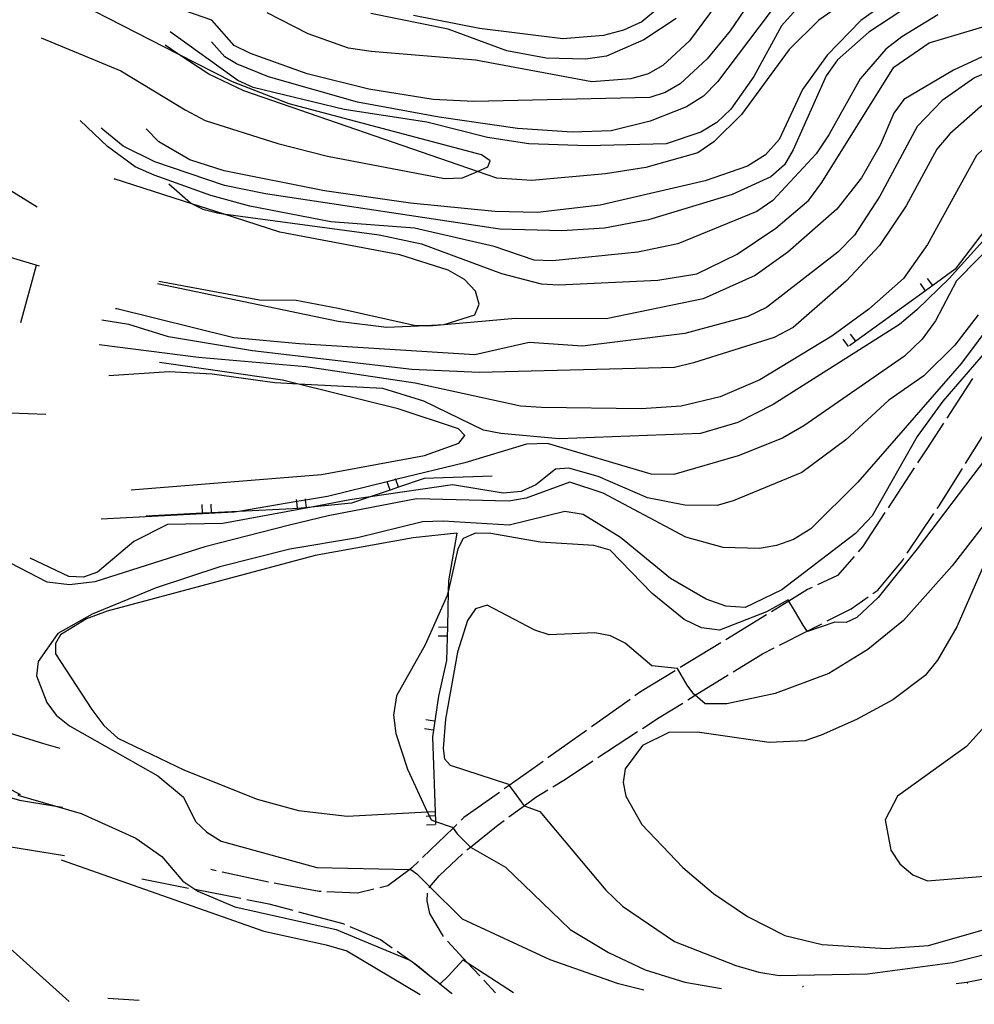
# Model space of a CAD drawing. Units: inches. Extents: x 667293 to 671017, y 4163591 to 4165977.
# Drawn here: x 669159 to 669240, y 4163628 to 4163711 of the extents above; entities that cross this region are included whole.
import ezdxf

# ---------------------------------------------------------------- set-up
doc = ezdxf.new("R2010")
doc.units = ezdxf.units.IN
doc.header["$MEASUREMENT"] = 0
doc.layers.add('Cartografia', color=7, linetype='Continuous')

# ---------------------------------------------------------------- blocks, each defined once
blk = doc.blocks.new('120')
at = {"layer": 'Cartografia', "color": 7, "linetype": 'Continuous'}
blk.add_lwpolyline([(669225.085, 4163629.94), (669225.114, 4163629.931)], dxfattribs=at)
blk = doc.blocks.new('124')
at = {"layer": 'Cartografia', "color": 7, "linetype": 'Continuous'}
blk.add_lwpolyline([(669239.022, 4163630.224), (669239.014, 4163630.22)], dxfattribs=at)
blk = doc.blocks.new('127')
at = {"layer": 'Cartografia', "color": 7, "linetype": 'Continuous'}
for points in [[(669241.725, 4163675.99), (669234.754, 4163666.78), (669231.454, 4163662.69), (669229.654, 4163661), (669228.754, 4163660.59), (669227.804, 4163660.62), (669225.514, 4163659.811), (669225.485, 4163659.855), (669225.154, 4163660.351), (669224.404, 4163661.591), (669223.935, 4163662.379), (669223.874, 4163662.481), (669222.054, 4163661.491), (669218.094, 4163659.941), (669216.594, 4163660.121), (669215.124, 4163660.831), (669212.424, 4163663.011), (669208.884, 4163666.671), (669207.524, 4163667.071), (669203.014, 4163667.331), (669198.844, 4163668.081), (669197.564, 4163668.111), (669196.524, 4163667.661), (669196.064, 4163666.781), (669195.255, 4163663.156), (669195.184, 4163662.841), (669193.314, 4163658.691), (669190.894, 4163654.411), (669190.664, 4163652.781), (669190.844, 4163651.241), (669191.834, 4163648.231), (669193.501, 4163644.637), (669193.67, 4163644.271), (669193.814, 4163643.961), (669194.175, 4163643.838), (669195.604, 4163643.351), (669195.663, 4163643.271), (669196.024, 4163642.781), (669197.094, 4163641.681), (669197.125, 4163641.664), (669200.084, 4163639.991), (669205.524, 4163634.741), (669208.754, 4163632.791), (669211.844, 4163631.341), (669215.194, 4163630.291), (669218.265, 4163629.78)], [(669238.032, 4163630.183), (669238.934, 4163630.29), (669246.274, 4163631.78), (669249.714, 4163633.1), (669251.174, 4163634.14), (669257.914, 4163641.22), (669265.044, 4163649.17), (669269.624, 4163655.38), (669272.024, 4163658.07), (669275.984, 4163660.99), (669285.705, 4163665.47), (669289.645, 4163667.85), (669298.765, 4163675.63), (669300.635, 4163676.5), (669302.675, 4163676.47), (669302.719, 4163676.444), (669303.655, 4163675.9), (669305.145, 4163675.08), (669306.075, 4163674.46)]]:
    blk.add_lwpolyline(points, dxfattribs=at)
blk = doc.blocks.new('128')
at = {"layer": 'Cartografia', "color": 7, "linetype": 'Continuous'}
for points in [[(669254.874, 4163630.54), (669254.849, 4163630.526)], [(669163.355, 4163628.661), (669163.344, 4163628.671)]]:
    blk.add_lwpolyline(points, dxfattribs=at)
blk = doc.blocks.new('129')
at = {"layer": 'Cartografia', "color": 7, "linetype": 'Continuous'}
for points in [[(669277.159, 4163630.981), (669277.174, 4163630.99)], [(669152.274, 4163628.451), (669152.287, 4163628.435)]]:
    blk.add_lwpolyline(points, dxfattribs=at)
blk = doc.blocks.new('133')
at = {"layer": 'Cartografia', "color": 7, "linetype": 'Continuous'}
for points in [[(669239.014, 4163630.22), (669238.96, 4163630.202)], [(669225.184, 4163629.921), (669225.114, 4163629.931)]]:
    blk.add_lwpolyline(points, dxfattribs=at)

msp = doc.modelspace()

# ---------------------------------------------------------------- linework, layer by layer
at = {"layer": 'Cartografia', "color": 7, "linetype": 'Continuous'}
for points in [[(669296.415, 4163762.21), (669290.565, 4163752.99), (669286.864, 4163749.491), (669286.314, 4163748.971), (669280.635, 4163743.6), (669275.624, 4163738.131), (669275.112, 4163737.572), (669272.655, 4163734.89), (669265.645, 4163722.19), (669258.485, 4163709.77), (669256.189, 4163707.942), (669253.192, 4163705.554), (669252.602, 4163705.084), (669249.685, 4163702.76), (669242.655, 4163696.52), (669241.374, 4163694.831), (669237.955, 4163690.32), (669236.063, 4163688.953), (669235.453, 4163688.512), (669229.573, 4163684.262), (669229.045, 4163683.88)], [(669263.745, 4163737.28), (669260.575, 4163732.93), (669259.765, 4163731.5), (669255.215, 4163719.91), (669254.335, 4163718.32), (669249.645, 4163712.26), (669248.505, 4163711.02), (669245.645, 4163709.04), (669239.575, 4163706.44), (669236.855, 4163704.53), (669234.745, 4163702.35), (669231.595, 4163696.46), (669229.465, 4163693.18), (669228.065, 4163691.77), (669222.055, 4163687.111), (669220.495, 4163686.331), (669215.195, 4163684.911), (669206.575, 4163683.831), (669202.084, 4163684.141), (669197.494, 4163683.121), (669182.734, 4163684.031), (669177.204, 4163684.551), (669167.254, 4163687.011), (669167.504, 4163686.981)], [(669258.975, 4163723.01), (669256.215, 4163717.84), (669252.935, 4163712.79), (669250.355, 4163709.94), (669247.365, 4163707.97), (669243.065, 4163705.96), (669240.115, 4163704.01), (669237.485, 4163701.73), (669236.405, 4163700.43), (669233.825, 4163695.66), (669231.575, 4163692.32), (669228.775, 4163689.33), (669224.315, 4163685.43), (669222.695, 4163684.561), (669215.905, 4163682.451), (669214.305, 4163682.061), (669197.864, 4163681.641), (669192.194, 4163681.891), (669178.784, 4163683.451), (669171.704, 4163684.631), (669168.374, 4163685.661), (669166.084, 4163686.021)], [(669223.595, 4163717.16), (669218.985, 4163710.391), (669217.075, 4163708.031), (669214.775, 4163705.941), (669213.535, 4163705.201), (669212.245, 4163704.781), (669197.405, 4163704.441), (669193.995, 4163704.621), (669188.575, 4163705.491), (669183.395, 4163706.781), (669178.615, 4163708.491), (669177.235, 4163709.151), (669175.345, 4163711.301), (669172.535, 4163712.281)], [(669160.975, 4163709.791), (669167.695, 4163707.031), (669173.105, 4163703.731), (669174.795, 4163702.841), (669180.915, 4163700.901), (669185.085, 4163699.831), (669194.935, 4163697.971), (669196.455, 4163698.011), (669197.718, 4163698.562), (669198.585, 4163698.941), (669198.785, 4163699.461), (669198.055, 4163699.961), (669181.865, 4163704.241), (669177.095, 4163706.091), (669172.584, 4163708.409), (669159.525, 4163715.121)], [(669219.505, 4163714.881), (669215.585, 4163709.561), (669213.335, 4163707.461), (669212.085, 4163706.781), (669210.645, 4163706.361), (669207.345, 4163706.091), (669197.555, 4163707.911), (669188.765, 4163708.661), (669186.865, 4163708.941), (669183.475, 4163710.131), (669180.025, 4163711.911)], [(669230.915, 4163714.4), (669226.475, 4163711.3), (669223.975, 4163708.83), (669219.945, 4163703.341), (669217.625, 4163701.051), (669216.285, 4163700.131), (669211.895, 4163698.891), (669208.505, 4163698.341), (669202.295, 4163697.781), (669199.345, 4163698.001), (669197.718, 4163698.562), (669178.065, 4163705.351), (669175.105, 4163706.731), (669172.584, 4163708.409), (669171.425, 4163709.181)], [(669255.995, 4163713.06), (669252.345, 4163708.83), (669251.035, 4163707.58), (669247.766, 4163705.642), (669246.897, 4163705.127), (669246.024, 4163704.609), (669245.015, 4163704.01), (669244.897, 4163703.925), (669240.965, 4163701.08), (669239.725, 4163699.9), (669235.615, 4163692.41), (669233.585, 4163689.53), (669230.685, 4163686.95), (669227.565, 4163684.69), (669221.495, 4163681.011), (669218.145, 4163679.581), (669214.874, 4163678.801), (669211.504, 4163678.581), (669203.124, 4163678.681), (669201.354, 4163678.791), (669192.474, 4163680.721), (669183.274, 4163682.111), (669174.224, 4163682.891), (669165.884, 4163683.951)], [(669233.065, 4163713.45), (669230.005, 4163711.25), (669227.155, 4163708.33), (669225.095, 4163705.45), (669223.125, 4163701.231), (669221.985, 4163699.941), (669220.445, 4163699.011), (669216.885, 4163697.751), (669208.065, 4163695.721), (669202.785, 4163695.111), (669199.185, 4163695.191), (669192.085, 4163695.871), (669184.855, 4163696.921), (669176.405, 4163698.601), (669173.515, 4163699.521), (669170.885, 4163701.061), (669169.825, 4163702.151)], [(669225.275, 4163713.04), (669223.315, 4163710.81), (669220.995, 4163706.55), (669219.065, 4163703.791), (669217.885, 4163702.681), (669216.525, 4163701.851), (669213.615, 4163700.881), (669206.995, 4163700.711), (669202.035, 4163700.881), (669198.555, 4163701.401), (669193.455, 4163702.701), (669186.505, 4163703.771), (669178.845, 4163705.621), (669177.535, 4163706.211), (669171.855, 4163710.321)], [(669223.165, 4163713.04), (669217.945, 4163706.091), (669216.755, 4163704.901), (669215.315, 4163703.981), (669212.265, 4163702.791), (669208.985, 4163701.981), (669205.695, 4163701.861), (669201.095, 4163702.171), (669194.485, 4163703.111), (669187.625, 4163704.381), (669180.125, 4163706.521), (669177.435, 4163707.611), (669176.445, 4163708.211), (669175.325, 4163709.461)], [(669212.875, 4163712.241), (669211.565, 4163711.151), (669210.015, 4163710.441), (669208.335, 4163709.991), (669204.905, 4163709.721), (669197.885, 4163710.591), (669192.335, 4163711.681)], [(669233.355, 4163712.04), (669230.675, 4163710.27), (669228.035, 4163707.96), (669227.085, 4163706.59), (669224.315, 4163700.38), (669223.565, 4163699.101), (669222.435, 4163698.091), (669219.175, 4163696.601), (669212.115, 4163694.481), (669208.425, 4163693.791), (669204.815, 4163693.551), (669199.595, 4163693.691), (669179.885, 4163696.661), (669176.425, 4163697.361), (669170.545, 4163699.371), (669167.905, 4163700.681), (669166.035, 4163702.211)], [(669171.735, 4163697.511), (669173.565, 4163695.901), (669173.759, 4163695.802), (669174.605, 4163695.371), (669175.935, 4163695.031), (669176.325, 4163694.978), (669189.435, 4163693.211), (669193.005, 4163692.451), (669199.745, 4163689.971), (669203.075, 4163689.101), (669204.565, 4163689.011), (669212.895, 4163689.401), (669216.185, 4163689.921), (669219.595, 4163691.581), (669222.855, 4163693.781), (669225.615, 4163696.14), (669226.715, 4163697.63), (669232.775, 4163707.34), (669235.745, 4163709.38), (669242.355, 4163711.34)], [(669236.495, 4163711.75), (669233.445, 4163709.9), (669232.095, 4163708.85), (669229.945, 4163706.36), (669227.305, 4163701.64), (669226.235, 4163700.03), (669222.595, 4163696.1), (669221.245, 4163695.181), (669214.605, 4163692.471), (669211.225, 4163691.771), (669204.045, 4163691.041), (669202.505, 4163691.091), (669199.125, 4163692.241), (669192.415, 4163693.791), (669185.385, 4163694.311)], [(669214.445, 4163711.441), (669211.725, 4163709.621), (669208.575, 4163708.271), (669206.825, 4163708.001), (669203.495, 4163708.081), (669200.205, 4163708.711), (669195.245, 4163710.531), (669188.735, 4163711.841)], [(669247.155, 4163711.8), (669245.705, 4163710.76), (669237.815, 4163707.07), (669233.625, 4163704.61), (669232.775, 4163703.46), (669231.635, 4163700.76)], [(669185.385, 4163694.311), (669178.555, 4163695.641), (669175.285, 4163696.521), (669170.505, 4163698.231), (669168.895, 4163698.941), (669166.585, 4163700.661), (669164.265, 4163702.851)], [(669231.635, 4163700.76), (669230.065, 4163698.01), (669227.975, 4163695.37), (669223.865, 4163691.761), (669221.095, 4163689.791), (669216.725, 4163687.841), (669208.545, 4163686.151), (669200.915, 4163686.171), (669193.965, 4163685.561), (669192.76, 4163685.568), (669192.384, 4163685.571), (669185.985, 4163687.021), (669182.465, 4163687.681), (669179.365, 4163687.721), (669170.895, 4163689.291)], [(669155.905, 4163698.481), (669160.639, 4163695.571)], [(669244.645, 4163697.55), (669237.435, 4163689.55), (669234.705, 4163686.89), (669233.255, 4163685.67), (669222.615, 4163678.941), (669219.655, 4163677.411), (669216.514, 4163676.481), (669204.604, 4163676.051), (669199.694, 4163676.491), (669198.234, 4163676.771), (669193.204, 4163679.221), (669189.764, 4163680.291), (669182.659, 4163680.657), (669180.654, 4163680.761), (669175.384, 4163681.481), (669171.764, 4163681.671), (669166.674, 4163681.351)], [(669170.795, 4163689.111), (669185.994, 4163685.961), (669190.075, 4163685.441), (669192.76, 4163685.568), (669194.915, 4163685.671), (669197.505, 4163686.481), (669197.875, 4163687.381), (669197.555, 4163688.471), (669196.635, 4163689.451), (669195.245, 4163690.251), (669191.185, 4163691.541), (669181.085, 4163693.451), (669176.325, 4163694.978), (669173.759, 4163695.802), (669167.125, 4163697.931), (669167.175, 4163697.931)], [(669163.344, 4163628.671), (669155.864, 4163635.391), (669149.204, 4163640.571), (669139.806, 4163647.524), (669135.674, 4163650.581), (669120.123, 4163661.395), (669111.054, 4163667.701), (669102.854, 4163674.731), (669099.384, 4163678.881), (669097.094, 4163683.581), (669096.574, 4163688.851), (669097.284, 4163691.291), (669098.494, 4163693.531), (669100.444, 4163695.431), (669102.674, 4163696.401), (669107.844, 4163696.671), (669109.257, 4163696.428), (669110.514, 4163696.211), (669120.224, 4163692.381), (669136.744, 4163682.901), (669141.894, 4163681.131), (669155.404, 4163678.351), (669161.378, 4163678.115)], [(669241.785, 4163693.12), (669238.055, 4163689.34), (669236.285, 4163685.97), (669235.165, 4163684.44), (669233.675, 4163683), (669225.204, 4163677.14), (669223.404, 4163676.101), (669219.664, 4163674.621), (669214.254, 4163673.051), (669212.344, 4163673.071), (669203.614, 4163675.641), (669201.864, 4163675.591), (669196.664, 4163674.031), (669190.847, 4163672.608), (669190.115, 4163672.429), (669185.094, 4163671.201), (669183.247, 4163670.886), (669182.51, 4163670.761), (669177.622, 4163669.929), (669177.224, 4163669.861), (669166.044, 4163669.281)], [(669245.315, 4163691.6), (669238.485, 4163682.42), (669229.754, 4163672.39), (669225.784, 4163668.47), (669224.334, 4163667.581), (669222.894, 4163667.071), (669221.464, 4163666.801), (669218.404, 4163666.881), (669215.264, 4163667.751), (669208.314, 4163671.481), (669205.504, 4163672.381), (669201.814, 4163671.041), (669200.374, 4163670.781), (669192.594, 4163670.981), (669185.154, 4163669.551), (669181.884, 4163668.771), (669174.754, 4163666.961), (669165.494, 4163664.001), (669163.374, 4163663.761), (669161.484, 4163663.981), (669156.104, 4163666.741)], [(669160.851, 4163690.576), (669156.485, 4163691.881)], [(669160.575, 4163690.631), (669159.234, 4163685.811)], [(669235.455, 4163688.51), (669235.453, 4163688.512), (669235.015, 4163689.11)], [(669236.065, 4163688.95), (669236.063, 4163688.953), (669235.625, 4163689.55)], [(669239.875, 4163686.49), (669237.905, 4163683.94), (669235.295, 4163681.36), (669232.355, 4163679.29), (669228.724, 4163675.96), (669225.024, 4163673.22), (669219.244, 4163670.811), (669217.914, 4163670.431), (669215.174, 4163670.471), (669212.034, 4163671.081), (669207.884, 4163672.871), (669205.424, 4163673.561), (669204.304, 4163673.481), (669202.624, 4163672.161), (669201.394, 4163671.611), (669199.894, 4163671.461), (669195.634, 4163672.181), (669188.675, 4163671.152), (669186.974, 4163670.901), (669183.762, 4163670.303), (669176.284, 4163668.911), (669171.614, 4163668.821), (669168.784, 4163667.391), (669165.744, 4163664.831), (669164.564, 4163664.391), (669163.324, 4163664.461), (669160.054, 4163666.001)], [(669241.695, 4163684.78), (669236.905, 4163679.2), (669234.735, 4163676.23), (669230.954, 4163669.57), (669229.544, 4163668.08), (669223.344, 4163663.321), (669220.274, 4163661.831), (669218.634, 4163661.941), (669216.984, 4163662.541), (669213.974, 4163664.281), (669209.754, 4163667.741), (669206.624, 4163669.681), (669205.074, 4163669.921), (669200.394, 4163668.771), (669194.844, 4163669.111), (669193.104, 4163669.061), (669187.614, 4163667.711), (669181.934, 4163666.741), (669176.024, 4163665.271), (669170.664, 4163663.491), (669165.284, 4163661.271), (669162.404, 4163659.651), (669160.744, 4163657.291), (669160.594, 4163656.101), (669161.464, 4163653.841), (669162.254, 4163652.781), (669163.364, 4163651.881), (669170.824, 4163647.671), (669172.984, 4163645.861), (669173.984, 4163643.821), (669174.924, 4163642.921), (669176.134, 4163642.171), (669184.194, 4163639.951), (669192.018, 4163639.793), (669192.114, 4163639.791), (669192.614, 4163639.431), (669193.614, 4163638.401), (669193.705, 4163638.312), (669196.444, 4163635.631), (669203.824, 4163632.221), (669209.494, 4163630.211), (669211.743, 4163629.647)], [(669229.575, 4163684.26), (669229.573, 4163684.262), (669229.135, 4163684.86)], [(669228.965, 4163683.82), (669228.525, 4163684.42)], [(669168.574, 4163671.761), (669184.584, 4163673.041), (669193.274, 4163674.641), (669196.164, 4163675.681), (669196.664, 4163676.321), (669196.124, 4163676.881), (669191.034, 4163678.581), (669182.659, 4163680.657), (669181.314, 4163680.991), (669170.964, 4163682.471)], [(669239.415, 4163681.12), (669237.235, 4163677.77)], [(669236.965, 4163677.35), (669235.555, 4163675.19), (669234.774, 4163674.01)], [(669238.824, 4163673.97), (669240.955, 4163677.36)], [(669234.504, 4163673.59), (669232.304, 4163670.24)], [(669236.424, 4163670.17), (669236.534, 4163670.33), (669238.554, 4163673.55)], [(669198.954, 4163672.911), (669193.224, 4163672.711), (669191.073, 4163671.974), (669190.361, 4163671.73), (669188.675, 4163671.152), (669187.124, 4163670.621), (669183.762, 4163670.303), (669182.564, 4163670.189), (669182.154, 4163670.151), (669177.622, 4163669.929), (669176.444, 4163669.871), (669175.334, 4163669.815), (669174.584, 4163669.778), (669169.824, 4163669.541)], [(669190.364, 4163671.721), (669190.361, 4163671.73), (669190.115, 4163672.429), (669190.114, 4163672.431)], [(669191.074, 4163671.971), (669191.073, 4163671.974), (669190.847, 4163672.608), (669190.824, 4163672.671)], [(669182.564, 4163670.181), (669182.564, 4163670.189), (669182.51, 4163670.761), (669182.494, 4163670.931)], [(669183.314, 4163670.261), (669183.247, 4163670.886), (669183.234, 4163671.001)], [(669174.584, 4163669.771), (669174.584, 4163669.778), (669174.544, 4163670.521)], [(669175.334, 4163669.811), (669175.334, 4163669.815), (669175.294, 4163670.551)], [(669241.634, 4163670.47), (669237.704, 4163665.34), (669233.584, 4163660.74), (669230.594, 4163658.32), (669227.304, 4163656.281), (669222.774, 4163654.611), (669218.724, 4163653.721), (669216.884, 4163653.721), (669216.058, 4163654.451), (669215.944, 4163654.551), (669215.384, 4163655.301), (669214.554, 4163656.721), (669212.404, 4163656.921), (669210.154, 4163658.841)], [(669232.024, 4163669.83), (669230.134, 4163666.94), (669229.774, 4163666.53)], [(669233.914, 4163666.43), (669236.144, 4163669.75)], [(669195.984, 4163668.111), (669192.314, 4163667.711), (669184.054, 4163666.221), (669166.554, 4163661.531), (669164.794, 4163660.881), (669162.614, 4163659.531), (669162.194, 4163658.811), (669162.204, 4163657.951), (669165.254, 4163653.251), (669166.264, 4163651.901), (669167.444, 4163650.831), (669173.054, 4163648.151), (669179.174, 4163645.711), (669182.664, 4163644.741), (669186.744, 4163644.281), (669193.501, 4163644.637), (669194.144, 4163644.671)], [(669195.984, 4163668.111), (669195.274, 4163664.101), (669195.255, 4163663.156), (669195.194, 4163660.251), (669195.104, 4163657.371), (669194.434, 4163654.381), (669193.924, 4163650.951), (669194.175, 4163643.838), (669194.184, 4163643.561)], [(669229.444, 4163666.15), (669228.044, 4163664.541), (669226.354, 4163663.741)], [(669231.014, 4163663.02), (669231.434, 4163663.31), (669233.524, 4163665.84), (669233.634, 4163666.01)], [(669240.424, 4163665.55), (669238.094, 4163660.21), (669236.444, 4163657.41), (669235.414, 4163656.11), (669232.684, 4163654.07), (669229.624, 4163652.4), (669226.654, 4163651.091), (669225.284, 4163650.631), (669222.294, 4163650.481), (669216.234, 4163651.351), (669213.834, 4163651.311), (669211.604, 4163650.211), (669210.154, 4163648.261), (669209.994, 4163647.121), (669210.214, 4163645.961), (669211.554, 4163643.581), (669215.014, 4163639.951), (669217.584, 4163637.761), (669220.454, 4163635.831), (669223.614, 4163634.241), (669226.734, 4163633.471), (669232.114, 4163633.12), (669235.694, 4163633.39), (669247.754, 4163636.83)], [(669225.904, 4163663.531), (669225.514, 4163663.351), (669223.935, 4163662.379), (669222.474, 4163661.481)], [(669227.164, 4163660.711), (669229.174, 4163661.74), (669230.604, 4163662.73)], [(669210.154, 4163658.841), (669208.914, 4163659.461), (669207.604, 4163659.711), (669203.764, 4163659.531), (669202.564, 4163659.921), (669198.534, 4163662.031), (669197.554, 4163661.731), (669196.894, 4163660.751), (669196.034, 4163658.071), (669195.044, 4163652.441), (669194.844, 4163649.981), (669194.944, 4163649.091), (669195.414, 4163648.571), (669200.334, 4163646.971), (669200.405, 4163646.87), (669200.944, 4163646.111), (669201.614, 4163645.161), (669201.65, 4163645.148), (669202.984, 4163644.671), (669208.544, 4163638.031), (669209.934, 4163636.691), (669214.304, 4163633.731), (669219.474, 4163631.701), (669221.404, 4163631.151), (669223.134, 4163630.871), (669230.564, 4163631.001), (669237.714, 4163631.95), (669246.764, 4163634.22)], [(669222.044, 4163661.221), (669218.634, 4163659.131)], [(669195.184, 4163660.171), (669194.434, 4163660.191)], [(669223.154, 4163658.671), (669225.485, 4163659.855), (669226.714, 4163660.481)], [(669195.154, 4163659.421), (669194.404, 4163659.441)], [(669218.204, 4163658.871), (669214.794, 4163656.781)], [(669219.254, 4163656.421), (669221.724, 4163657.941), (669222.704, 4163658.441)], [(669214.374, 4163656.521), (669211.454, 4163654.741), (669210.984, 4163654.401)], [(669215.424, 4163654.061), (669216.058, 4163654.451), (669218.834, 4163656.161)], [(669210.574, 4163654.111), (669207.314, 4163651.791)], [(669211.614, 4163651.661), (669213.034, 4163652.591), (669215.004, 4163653.801)], [(669241.044, 4163652.5), (669238.894, 4163650.13), (669233.094, 4163645.96), (669232.054, 4163643.97), (669232.514, 4163641.41), (669233.274, 4163640.25), (669234.374, 4163639.33), (669235.604, 4163638.84), (669245.844, 4163639.67)], [(669155.204, 4163652.271), (669156.274, 4163651.911), (669161.184, 4163650.401), (669162.569, 4163649.994)], [(669193.994, 4163651.521), (669193.254, 4163651.631)], [(669194.114, 4163652.271), (669193.364, 4163652.381)], [(669206.904, 4163651.501), (669203.644, 4163649.181)], [(669207.854, 4163649.201), (669208.594, 4163649.691), (669211.204, 4163651.391)], [(669152.714, 4163649.571), (669159.224, 4163646.111), (669159.034, 4163646.041), (669162.212, 4163645.113), (669164.344, 4163644.491), (669168.944, 4163642.421), (669171.144, 4163640.871), (669172.904, 4163638.811), (669173.939, 4163638.118), (669174.174, 4163637.961), (669177.304, 4163636.641), (669185.834, 4163634.731), (669192.033, 4163632.146), (669192.094, 4163632.121), (669192.277, 4163631.976), (669193.848, 4163630.728), (669194.574, 4163630.151), (669195.244, 4163630.791), (669196.524, 4163632.181), (669196.869, 4163631.956), (669200.765, 4163629.424)], [(669203.244, 4163648.891), (669200.405, 4163646.87), (669199.984, 4163646.571)], [(669204.074, 4163646.751), (669205.124, 4163647.401), (669207.434, 4163648.921)], [(669153.684, 4163647.261), (669154.424, 4163647.011), (669159.164, 4163645.611), (669162.212, 4163645.113), (669162.78, 4163645.021)], [(669199.574, 4163646.281), (669196.574, 4163644.151), (669196.344, 4163643.931)], [(669200.374, 4163644.211), (669201.65, 4163645.148), (669202.634, 4163645.871), (669203.654, 4163646.491)], [(669194.154, 4163644.291), (669193.67, 4163644.271), (669193.404, 4163644.261)], [(669195.984, 4163643.581), (669195.663, 4163643.271), (669193.104, 4163640.801)], [(669194.174, 4163643.541), (669193.424, 4163643.511)], [(669196.834, 4163641.431), (669197.125, 4163641.664), (669199.464, 4163643.541), (669199.964, 4163643.911)], [(669158.274, 4163641.711), (669162.952, 4163640.956)], [(669193.654, 4163638.251), (669193.705, 4163638.312), (669194.484, 4163639.251), (669196.454, 4163641.101)], [(669162.664, 4163640.591), (669179.734, 4163634.581), (669184.974, 4163633.451), (669186.734, 4163632.931), (669192.909, 4163629.263)], [(669192.744, 4163640.461), (669192.214, 4163639.941), (669192.018, 4163639.793), (669190.174, 4163638.401), (669189.494, 4163638.231)], [(669175.724, 4163639.671), (669175.284, 4163639.771)], [(669180.124, 4163638.731), (669176.214, 4163639.571)], [(669169.464, 4163639.001), (669173.384, 4163638.221)], [(669184.554, 4163637.931), (669184.404, 4163637.941), (669181.334, 4163638.481), (669180.614, 4163638.631)], [(669173.874, 4163638.131), (669173.939, 4163638.118), (669177.804, 4163637.361)], [(669189.004, 4163638.121), (669187.614, 4163637.791), (669185.044, 4163637.901)], [(669194.874, 4163634.141), (669193.724, 4163636.091), (669193.484, 4163637.151), (669193.514, 4163637.801)], [(669178.294, 4163637.261), (669180.154, 4163636.901), (669182.184, 4163636.351)], [(669182.664, 4163636.231), (669186.394, 4163635.241), (669186.524, 4163635.181)], [(669186.984, 4163634.981), (669189.564, 4163633.891), (669190.544, 4163633.191)], [(669197.914, 4163630.831), (669196.869, 4163631.956), (669195.194, 4163633.761)], [(669190.954, 4163632.901), (669192.033, 4163632.146), (669192.277, 4163631.976), (669192.684, 4163631.691), (669193.848, 4163630.728), (669194.134, 4163630.491)], [(669194.524, 4163630.181), (669195.534, 4163629.361), (669195.577, 4163629.318)], [(669199.246, 4163629.393), (669198.254, 4163630.461)], [(669166.614, 4163628.951), (669169.231, 4163628.781)]]:
    msp.add_lwpolyline(points, dxfattribs=at)

# ---------------------------------------------------------------- block references
at = {"layer": 'Cartografia'}
for name in ['120', '127', '124', '129', '128', '133']:
    msp.add_blockref(name, (0, 0), dxfattribs=at)

doc.saveas('drawing.dxf')
